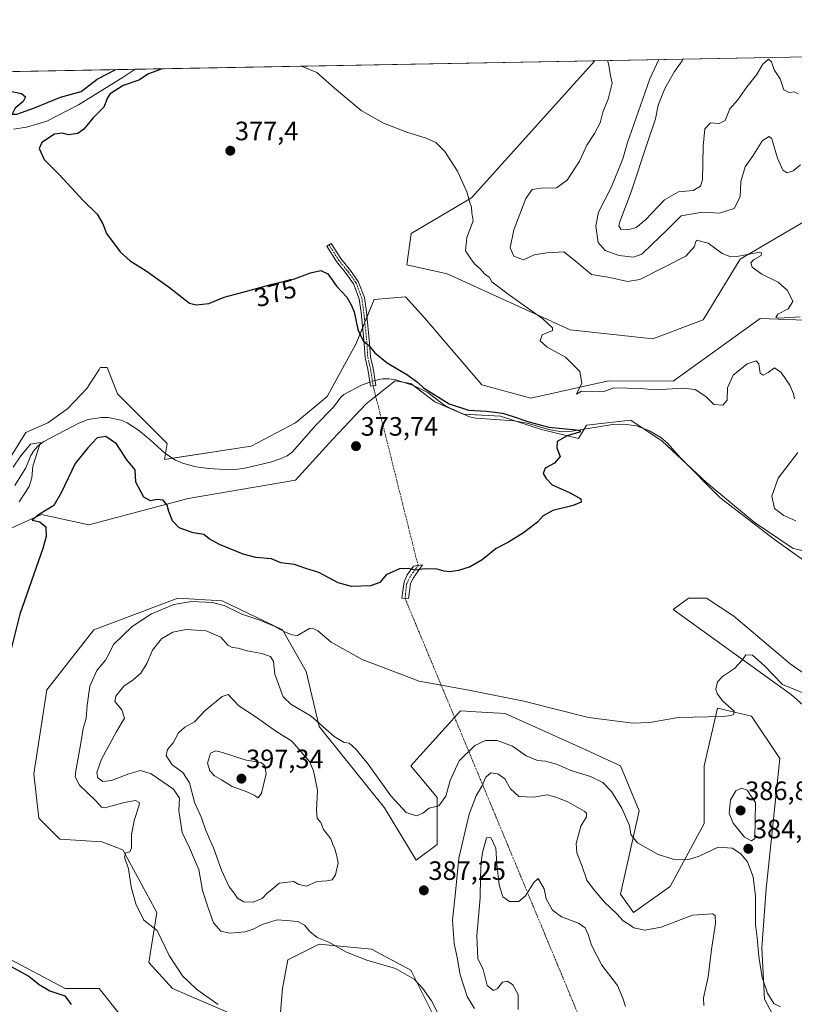
# Model space of a CAD drawing. Units: metres. Extents: x 628853 to 632322, y 4678724 to 4681101.
# Drawn here: x 631241 to 631533, y 4680730 to 4681101 of the extents above; entities that cross this region are included whole.
import ezdxf
from ezdxf.enums import TextEntityAlignment as Align

# ---------------------------------------------------------------- set-up
doc = ezdxf.new("R2010")
doc.units = ezdxf.units.M
doc.header["$MEASUREMENT"] = 0
doc.linetypes.add('TRAZO_Y_PUNTO', pattern=[1, 0.5, -0.25, 0, -0.25])
for name, color, linetype, lineweight in [('Camino', 19, 'Continuous', 0), ('Camino Cxs', 19, 'Continuous', 0), ('Camino eje', 39, 'TRAZO_Y_PUNTO', 13), ('Camino eje virtual', 6, 'TRAZO_Y_PUNTO', 0), ('Carátula', 7, 'Continuous', 5), ('Comarca CxS', 133, 'Continuous', 0), ('Comunidad Autónoma CxS', 142, 'Continuous', 0), ('Corriente natural lineal', 142, 'Continuous', 13), ('Corriente natural lineal oculto', 19, 'TRAZO_Y_PUNTO', 13), ('Cultivos herbáceos CxS', 92, 'Continuous', 0), ('Curva de nivel maestra', 36, 'Continuous', 30), ('Curva de nivel normal', 36, 'Continuous', 0), ('Espacio natural protegido CxS', 2, 'Continuous', 0), ('Matorral', 135, 'Continuous', 0), ('Matorral CxS', 135, 'Continuous', 0), ('Municipio CxS', 142, 'Continuous', 0), ('Provincia CxS', 1, 'Continuous', 0), ('Punto de cota en terreno', 7, 'Continuous', 0), ('Rótulo de curva de nivel directora', 19, 'Continuous', 0), ('Rótulo de punto de cota en terreno', 19, 'Continuous', 0)]:
    doc.layers.add(name, color=color, linetype=linetype, lineweight=lineweight)
doc.styles.add('Arial', font='txt', dxfattribs={"height": 0.2})

# ---------------------------------------------------------------- blocks, each defined once
blk = doc.blocks.new('*U150')
at = {"layer": 'Cultivos herbáceos CxS', "color": 92, "linetype": 'Continuous', "lineweight": 0}
for points in [[(631544.03, 4680987.47, 385.3), (631520.43, 4680988.32, 383.62), (631487.56, 4680964.7, 380.86), (631463.24, 4680964.87, 380.45), (631434.05, 4680958.36, 378.42), (631415.6, 4680963.35, 378.79), (631393.89, 4680988.65, 377.56), (631386.84, 4680996.49, 377.09), (631375, 4680995.5, 375.5), (631368.09, 4680978.72, 374.7), (631357.24, 4680958.98, 374.02), (631345.4, 4680949.11, 373.66), (631328.63, 4680940.23, 373.04), (631296.07, 4680935.29, 371.96), (631297.06, 4680941.21, 372.5), (631278.32, 4680959.97, 372.58), (631274.37, 4680969.84, 372.51), (631271.74, 4680969.85, 372.24), (631271.44, 4680969.14, 372.17), (631266.77, 4680961.96, 371.35), (631259.6, 4680954.42, 370.59), (631252.06, 4680949.04, 370.71), (631243.8, 4680945.45, 370.43), (631238.06, 4680936.12, 370.21)], [(631530.88, 4680715.17, 385.89), (631522, 4680731.95, 385.39), (631521.01, 4680751.27, 384.14), (631522.69, 4680773.51, 383.27), (631527.72, 4680822.62, 381.25), (631517.07, 4680838.56, 380.24), (631504.24, 4680841.52, 379.84), (631499.31, 4680819.8, 381.4), (631499.31, 4680798.08, 383.23), (631486.48, 4680774.4, 386.32), (631472.67, 4680764.52, 388.23), (631467.74, 4680771.43, 388.09), (631474.83, 4680802.9, 383.28), (631467.74, 4680819.8, 381.29), (631454.91, 4680825.72, 381.41), (631424.33, 4680839.54, 380.8), (631413.41, 4680840.19, 380.95), (631407.56, 4680840.53, 380.71), (631388.81, 4680819.8, 383.77), (631398.68, 4680807.96, 384.44), (631398.68, 4680790.19, 386.3), (631390.78, 4680784.27, 386.73), (631378.94, 4680804.01, 385.68), (631354.28, 4680834.61, 385.14), (631349.35, 4680855.34, 381.94), (631340.47, 4680871.13, 379.88), (631317.78, 4680881.99, 379.23), (631301.01, 4680882.98, 378.66), (631269.43, 4680871.13, 377.77), (631251.68, 4680848.43, 376.55), (631246.74, 4680816.84, 376.17), (631248.72, 4680800.06, 376.63), (631256.61, 4680792.16, 377.35), (631272.39, 4680791.18, 379.39), (631280.29, 4680788.22, 379.77), (631293.11, 4680764.53, 380.38), (631290.15, 4680745.77, 378.82), (631299.03, 4680735.9, 378.87), (631319.75, 4680727.02, 379.99)], [(631339.48, 4680724.06, 381.01), (631340.47, 4680735.9, 382.83), (631342.44, 4680746.76, 383.58), (631354.28, 4680752.68, 384.56), (631374.01, 4680750.71, 385.7), (631388.81, 4680742.81, 385.09), (631405.58, 4680709.25, 384.61)], [(631279.3, 4680726.03, 377.42), (631271.41, 4680735.9, 377.5), (631258.58, 4680735.9, 375.86), (631225.04, 4680753.67, 374.58)], [(631231.95, 4680906.67, 371.31), (631249.7, 4680914.56, 374.78), (631267.46, 4680910.61, 376.96), (631304.95, 4680920.49, 372.67), (631345.4, 4680927.4, 373.5), (631359.39, 4680942.94, 373.81), (631371.95, 4680956.22, 374.16), (631382.89, 4680964.9, 374.54), (631388.81, 4680963.92, 374.54), (631397.8, 4680956.94, 374.44), (631408.57, 4680952.27, 374.72), (631422.57, 4680951.55, 375.01), (631438, 4680946.52, 374.82), (631451.95, 4680943.19, 375), (631454.91, 4680948.12, 375.3), (631471.68, 4680950.1, 375.35), (631483.52, 4680942.2, 375.39), (631500.3, 4680926.41, 375.8), (631518.05, 4680911.6, 376.21), (631532.85, 4680901.73, 376.43), (631550.61, 4680897.78, 377.44)], [(631546.77, 4680847.81, 377.16), (631531.69, 4680858.22, 376.83), (631510.51, 4680876.17, 377), (631500.14, 4680882.97, 376.12), (631493.39, 4680882.97, 376.18), (631487.56, 4680878.69, 377.02), (631532.23, 4680846.64, 380), (631570.16, 4680812.91, 381.42)], [(631160.34, 4681079.96, 376.06), (631458.08, 4681085.49, 384.47), (631411.7, 4681033.86, 380), (631388.95, 4681020.36, 377.79), (631387.26, 4681008.56, 378.17), (631402.43, 4681005.19, 378.91), (631448.79, 4680984.1, 380.32), (631479.97, 4680980.73, 381.49), (631498.96, 4680987.84, 382.73), (631512.87, 4681010.66, 384.97), (631546.81, 4681030.69, 386.84), (631564.06, 4681033.47, 388.24), (631617.13, 4681080.72, 395.34), (631618.55, 4681088.47, 396.27), (631649.3, 4681089.04, 398.14), (631651.08, 4681086.99, 397.95), (631643.49, 4681054.94, 393.82), (631644.34, 4681041.45, 392.48), (631651.92, 4681036.39, 392.86), (631659.51, 4681042.29, 394.02), (631672.99, 4681065.06, 396.1), (631707.55, 4681063.37, 399.36)]]:
    blk.add_polyline3d(points, dxfattribs=at)
blk = doc.blocks.new('*U160')
at = {"layer": 'Matorral CxS', "color": 135, "linetype": 'Continuous', "lineweight": 0}
blk.add_polyline3d([(631498.96, 4680987.84, 382.73), (631479.97, 4680980.73, 381.49), (631448.79, 4680984.1, 380.32), (631402.43, 4681005.19, 378.91), (631387.26, 4681008.56, 378.17), (631388.95, 4681020.36, 377.79), (631411.7, 4681033.86, 380), (631458.08, 4681085.49, 384.47), (631618.55, 4681088.47, 396.27), (631617.13, 4681080.72, 395.34), (631564.06, 4681033.47, 388.24), (631546.81, 4681030.69, 386.84), (631512.87, 4681010.66, 384.97), (631498.96, 4680987.84, 382.73)], close=True, dxfattribs=at)
blk = doc.blocks.new('*U168')
at = {"layer": 'Curva de nivel normal', "color": 36, "linetype": 'Continuous', "lineweight": 0}
blk.add_polyline3d([(631239.03, 4680932.29, 370), (631241.9, 4680936.62, 370), (631245.56, 4680941.02, 370), (631249.28, 4680941.69, 370), (631248.45, 4680939.02, 370), (631246.4, 4680932.69, 370), (631246.09, 4680928.35, 370), (631245.03, 4680925.1, 370), (631241.33, 4680919.33, 370)], dxfattribs=at)
blk = doc.blocks.new('*U192')
at = {"layer": 'Curva de nivel normal', "color": 36, "linetype": 'Continuous', "lineweight": 0}
for points in [[(631402.77, 4680719.15, 385), (631396.59, 4680731.31, 385), (631393.35, 4680736, 385), (631390.02, 4680739.44, 385), (631382.98, 4680743.54, 385), (631372.18, 4680746.64, 385), (631364.52, 4680749.67, 385), (631357.85, 4680753.35, 385), (631353.51, 4680755.15, 385), (631350.75, 4680757.38, 385), (631348.78, 4680759.82, 385), (631346.2, 4680761.24, 385), (631341.87, 4680761.6, 385), (631338.4, 4680761.85, 385), (631332.74, 4680760.09, 385), (631329.4, 4680758.24, 385), (631326.38, 4680757.34, 385), (631320.66, 4680756.8, 385), (631317.23, 4680757.56, 385), (631314.52, 4680760.73, 385), (631312.36, 4680766.75, 385), (631310.39, 4680772.84, 385), (631308.91, 4680780.82, 385), (631306.97, 4680785.37, 385), (631305.38, 4680788.96, 385), (631302.62, 4680794.78, 385), (631301.45, 4680803.02, 385), (631301.64, 4680807.68, 385), (631299.36, 4680811.01, 385), (631290.95, 4680816.78, 385), (631286.96, 4680818.12, 385), (631282.58, 4680816.81, 385), (631276.01, 4680814.26, 385), (631272.82, 4680813.88, 385), (631270.94, 4680815.33, 385), (631270.49, 4680817.35, 385), (631272.32, 4680822.4, 385), (631277.82, 4680832.49, 385), (631280.94, 4680837.85, 385), (631279.93, 4680840.9, 385), (631277.36, 4680844.02, 385), (631277.75, 4680846.1, 385), (631280.71, 4680849.8, 385), (631284.18, 4680852.24, 385), (631287.13, 4680854.71, 385), (631289.42, 4680858.37, 385), (631291.56, 4680863.38, 385), (631294.91, 4680867.66, 385), (631299.2, 4680870.14, 385), (631304.14, 4680871.18, 385), (631311.75, 4680870.71, 385), (631317.2, 4680868.26, 385), (631319.9, 4680865.33, 385), (631321.49, 4680864.36, 385), (631323.72, 4680864.15, 385), (631327.12, 4680863.19, 385), (631332.73, 4680862.12, 385), (631335.97, 4680861.02, 385), (631337.12, 4680859.18, 385), (631337.54, 4680854.36, 385), (631340.7, 4680845.77, 385), (631343.62, 4680843.01, 385), (631351.27, 4680838.54, 385), (631359.97, 4680830.84, 385), (631363.65, 4680828.58, 385), (631365.6, 4680828.33, 385), (631368.25, 4680825.98, 385), (631372.76, 4680820.49, 385), (631381.26, 4680808.58, 385), (631387.1, 4680802.3, 385), (631390.96, 4680800.97, 385), (631393.29, 4680801.98, 385), (631395.7, 4680803.84, 385), (631399.4, 4680804.74, 385), (631401.98, 4680808.35, 385), (631403.63, 4680814.35, 385), (631407.01, 4680821.75, 385), (631412.94, 4680827.51, 385), (631416.92, 4680829.32, 385), (631421.36, 4680829.36, 385), (631427.09, 4680827.24, 385), (631432.26, 4680823.59, 385), (631436.53, 4680821.89, 385), (631439.56, 4680821.61, 385), (631443.6, 4680820.49, 385), (631449.47, 4680818, 385), (631456.44, 4680815.77, 385), (631461.06, 4680813.51, 385), (631464.38, 4680810.18, 385), (631468.3, 4680803.9, 385), (631471.14, 4680797.3, 385), (631471.72, 4680793.97, 385), (631474.12, 4680790.82, 385), (631481.92, 4680786.4, 385), (631487.6, 4680784.66, 385), (631492.98, 4680784.46, 385), (631497.37, 4680785.8, 385), (631504.61, 4680789.16, 385), (631509.87, 4680788.76, 385), (631513.14, 4680786.71, 385), (631515.56, 4680783.63, 385), (631517.72, 4680778.06, 385), (631518.65, 4680770.69, 385), (631518.66, 4680760.01, 385), (631519.19, 4680754.99, 385), (631519.81, 4680747.97, 385), (631521.17, 4680740.07, 385), (631523.13, 4680734.23, 385), (631525.53, 4680730.31, 385), (631528.04, 4680729.09, 385)], [(631535.44, 4680989.05, 385), (631527.34, 4680988.43, 385), (631526.22, 4680988.72, 385), (631527.03, 4680989.98, 385), (631530.9, 4680992.06, 385), (631532.69, 4680994.74, 385), (631530.64, 4680998.92, 385), (631527.13, 4681002.07, 385), (631521.02, 4681005.04, 385), (631517.39, 4681007.76, 385), (631516.81, 4681009.33, 385), (631517.88, 4681010.44, 385), (631520.73, 4681012.08, 385), (631520.81, 4681013.15, 385), (631519.54, 4681013.24, 385), (631511.55, 4681011.77, 385), (631509.38, 4681011.64, 385), (631506.1, 4681012.79, 385), (631500.8, 4681016.71, 385), (631496.36, 4681017.86, 385), (631496.04, 4681017, 385), (631495.61, 4681015.46, 385), (631492.42, 4681011.88, 385), (631484.66, 4681007.94, 385), (631475.09, 4681003.07, 385), (631470.37, 4681002.3, 385), (631463.76, 4681003.79, 385), (631456.88, 4681004.94, 385), (631450.67, 4681010.13, 385), (631446.4, 4681013.51, 385), (631439.96, 4681013.11, 385), (631435.29, 4681012.33, 385), (631431.24, 4681010.46, 385), (631427.54, 4681011.85, 385), (631426.19, 4681015.02, 385), (631427.6, 4681021.78, 385), (631432.07, 4681033.53, 385), (631434.53, 4681037, 385), (631437.75, 4681037.48, 385), (631443.64, 4681037.6, 385), (631447.74, 4681040.47, 385), (631452.3, 4681047.59, 385), (631455.12, 4681053.69, 385), (631458.02, 4681058.02, 385), (631460.07, 4681062.02, 385), (631461.14, 4681066.11, 385), (631463.18, 4681071.02, 385), (631464.58, 4681077.07, 385), (631463.86, 4681080.59, 385), (631463.37, 4681083.77, 385), (631462.91, 4681085.58, 385)]]:
    blk.add_polyline3d(points, dxfattribs=at)
blk = doc.blocks.new('*U196')
at = {"layer": 'Curva de nivel maestra', "color": 36, "linetype": 'Continuous', "lineweight": 30}
for points in [[(631294.77, 4681082.46, 375), (631294.5, 4681082.16, 375), (631289.97, 4681080.58, 375), (631286.32, 4681078.18, 375), (631280.41, 4681076.11, 375), (631275.53, 4681073.01, 375), (631274.56, 4681071.52, 375), (631273.14, 4681068.02, 375), (631269.08, 4681063.85, 375), (631265.67, 4681059.68, 375), (631263.41, 4681058.04, 375), (631259.8, 4681057.5, 375), (631257.53, 4681058.2, 375), (631254.61, 4681057.78, 375), (631249.82, 4681054.63, 375), (631248.75, 4681052.43, 375), (631250.66, 4681048.22, 375), (631256.36, 4681042.62, 375), (631265.37, 4681032.76, 375), (631270.6, 4681027.72, 375), (631272.74, 4681024.05, 375), (631274.2, 4681020.32, 375), (631279.29, 4681013.42, 375), (631283.11, 4681010.12, 375), (631289.09, 4681006.37, 375), (631297.87, 4681000, 375), (631305.48, 4680994.18, 375), (631307.99, 4680993.52, 375), (631312.74, 4680994.02, 375), (631318.43, 4680996.42, 375), (631326.08, 4680998.39, 375), (631336.62, 4681001.34, 375), (631344.96, 4681003.26, 375), (631350.96, 4681005.6, 375), (631354.96, 4681006.42, 375), (631357.53, 4681005.24, 375), (631360.92, 4681000.43, 375), (631364.71, 4680996.38, 375), (631366.38, 4680993.48, 375), (631367.46, 4680990.86, 375), (631368.85, 4680984.25, 375), (631370.8, 4680979.93, 375), (631373.12, 4680978.1, 375), (631375.29, 4680975.42, 375), (631379.89, 4680971.62, 375), (631387.23, 4680967.29, 375), (631391.36, 4680964.42, 375), (631393.56, 4680962.28, 375), (631403.21, 4680956.27, 375), (631410.5, 4680953.84, 375), (631417.31, 4680953.47, 375), (631423.36, 4680952.69, 375), (631427.39, 4680951.47, 375), (631433.29, 4680949.41, 375), (631440.8, 4680947.36, 375), (631451.04, 4680946.37, 375), (631452.71, 4680946.12, 375), (631452.35, 4680945.53, 375), (631447.62, 4680944.13, 375), (631443.96, 4680942.06, 375), (631443.74, 4680939.69, 375), (631445.08, 4680936.31, 375), (631442.96, 4680933.84, 375), (631439.37, 4680931.98, 375), (631438.66, 4680930.02, 375), (631439.79, 4680928.02, 375), (631441.99, 4680925.75, 375), (631448.79, 4680922.64, 375), (631452.84, 4680920.42, 375), (631453, 4680919.11, 375), (631449.9, 4680917.87, 375), (631442.26, 4680916.02, 375), (631438.62, 4680914.02, 375), (631436.47, 4680911.61, 375), (631431.29, 4680907.62, 375), (631425.62, 4680904.04, 375), (631420.96, 4680901.77, 375), (631415.62, 4680897.45, 375), (631411.14, 4680894.82, 375), (631406.71, 4680893.37, 375), (631403.48, 4680892.95, 375), (631401.29, 4680893.22, 375), (631398.66, 4680893.97, 375), (631393.97, 4680894.05, 375), (631390.51, 4680893.57, 375), (631387.73, 4680894.2, 375), (631384.57, 4680894.05, 375), (631379.5, 4680891.82, 375), (631377.09, 4680888.85, 375), (631373.62, 4680887.62, 375), (631366.4, 4680887.44, 375), (631361.4, 4680888.8, 375), (631354.14, 4680892.62, 375), (631349.26, 4680894.22, 375), (631344.92, 4680895.64, 375), (631339.84, 4680896.26, 375), (631336.3, 4680897.8, 375), (631330.45, 4680898.34, 375), (631325.63, 4680899.55, 375), (631316.7, 4680903.22, 375), (631312.79, 4680905.4, 375), (631310.84, 4680906.93, 375), (631306.87, 4680907.64, 375), (631301.56, 4680909.5, 375), (631299.07, 4680912.12, 375), (631297.63, 4680915.65, 375), (631296.98, 4680918.07, 375), (631295.49, 4680919.96, 375), (631293.25, 4680920.23, 375), (631290.78, 4680919.71, 375), (631288.18, 4680921.1, 375), (631285.22, 4680926.74, 375), (631285, 4680931.38, 375), (631281.82, 4680935.11, 375), (631278, 4680941.08, 375), (631273.92, 4680943.93, 375), (631270.7, 4680943.34, 375), (631267.11, 4680939.63, 375), (631262.38, 4680933.7, 375), (631257.25, 4680922.94, 375), (631254.34, 4680917.86, 375), (631248.5, 4680914.35, 375), (631246.23, 4680912.36, 375), (631249.03, 4680911.78, 375), (631251.35, 4680909.9, 375), (631251.44, 4680906.17, 375), (631250.19, 4680901.74, 375), (631241.52, 4680877.02, 375), (631235.94, 4680854.35, 375)], [(631237.79, 4680744.51, 375), (631244.9, 4680740.62, 375), (631248.76, 4680737.48, 375), (631252.82, 4680735.11, 375), (631258.46, 4680733.14, 375), (631260.86, 4680729.94, 375)], [(631211.28, 4681080.9, 375), (631212.48, 4681079.23, 375), (631215.8, 4681076.42, 375), (631220.63, 4681074.45, 375), (631223.3, 4681072.41, 375), (631225.97, 4681071.35, 375), (631230.75, 4681071.66, 375), (631233.86, 4681073.64, 375), (631236.78, 4681074.22, 375), (631242.16, 4681073.1, 375), (631243.71, 4681071.91, 375), (631242.74, 4681070.13, 375), (631239.82, 4681067.65, 375), (631238.58, 4681065.28, 375), (631240.35, 4681065.4, 375), (631247.07, 4681067.7, 375), (631256.82, 4681071.73, 375), (631264.63, 4681073.89, 375), (631270.6, 4681078.53, 375), (631277.68, 4681082.14, 375)]]:
    blk.add_polyline3d(points, dxfattribs=at)
blk = doc.blocks.new('5PATER')
at = {"layer": 'Carátula', "linetype": 'Continuous', "lineweight": 5}
h = blk.add_hatch(color=250, dxfattribs=at)
edge = h.paths.add_edge_path()
edge.add_ellipse((0, 0.01), major_axis=(-1.33, -1.34), ratio=0.999422, start_angle=0, end_angle=360)

msp = doc.modelspace()

# ---------------------------------------------------------------- linework, layer by layer
at = {"layer": 'Camino', "color": 19, "linetype": 'Continuous', "lineweight": 0}
for points in [[(631374.59, 4680963, 374.24), (631373.6, 4680962.85, 374.17), (631372.65, 4680969.26, 374.27), (631371.58, 4680973.53, 374.56), (631371.26, 4680978.9, 374.88), (631370.1, 4680990.61, 375.06), (631369.38, 4680995.77, 375.16), (631367.24, 4681001.36, 375.35), (631364.48, 4681005.25, 375.43), (631360.76, 4681009.83, 375.58), (631357.13, 4681015.59, 376.1), (631358.82, 4681016.66, 376.16), (631362.38, 4681011, 375.7), (631366.07, 4681006.47, 375.54), (631369.02, 4681002.31, 375.44), (631371.33, 4680996.27, 375.28), (631372.09, 4680990.84, 375.18), (631373.26, 4680979.06, 375.03), (631373.57, 4680973.84, 374.7), (631374.62, 4680969.65, 374.28), (631375.58, 4680963.14, 374.3), (631374.59, 4680963, 374.24)], [(631388.72, 4680888.45, 375.66), (631387.89, 4680882.88, 376.73), (631385.37, 4680882.94, 376.66), (631386.3, 4680889.17, 375.52), (631387.47, 4680891.75, 375.26), (631389.83, 4680895.1, 374.82), (631393.19, 4680895.5, 374.75), (631389.65, 4680890.5, 375.39), (631388.72, 4680888.45, 375.66)]]:
    msp.add_polyline3d(points, dxfattribs=at)
at = {"layer": 'Camino Cxs', "color": 19, "linetype": 'Continuous', "lineweight": 0}
for points in [[(631374.59, 4680963, 374.24), (631373.6, 4680962.85, 374.17), (631372.65, 4680969.26, 374.27), (631371.58, 4680973.53, 374.56), (631371.26, 4680978.9, 374.88), (631370.1, 4680990.61, 375.06), (631369.38, 4680995.77, 375.16), (631367.24, 4681001.36, 375.35), (631364.48, 4681005.25, 375.43), (631360.76, 4681009.83, 375.58), (631357.13, 4681015.59, 376.1), (631358.82, 4681016.66, 376.16), (631362.38, 4681011, 375.7), (631366.07, 4681006.47, 375.54), (631369.02, 4681002.31, 375.44), (631371.33, 4680996.27, 375.28), (631372.09, 4680990.84, 375.18), (631373.26, 4680979.06, 375.03), (631373.57, 4680973.84, 374.7), (631374.62, 4680969.65, 374.28), (631375.58, 4680963.14, 374.3), (631374.59, 4680963, 374.24)], [(631388.72, 4680888.45, 375.66), (631387.89, 4680882.88, 376.73), (631385.37, 4680882.94, 376.66), (631386.3, 4680889.17, 375.52), (631387.47, 4680891.75, 375.26), (631389.83, 4680895.1, 374.82), (631393.19, 4680895.5, 374.75), (631389.65, 4680890.5, 375.39), (631388.72, 4680888.45, 375.66)]]:
    msp.add_polyline3d(points, close=True, dxfattribs=at)
at = {"layer": 'Camino eje', "color": 39, "linetype": 'TRAZO_Y_PUNTO', "lineweight": 13}
for points in [[(631357.97, 4681016.13, 376.12), (631361.57, 4681010.41, 375.65), (631365.27, 4681005.86, 375.49), (631368.13, 4681001.84, 375.4), (631370.35, 4680996.02, 375.22), (631371.09, 4680990.73, 375.12), (631372.26, 4680978.98, 374.95), (631372.58, 4680973.69, 374.63), (631373.63, 4680969.45, 374.27), (631374.59, 4680963, 374.24)], [(631391.51, 4680895.3, 374.74), (631389.74, 4680892.8, 375.05), (631388.56, 4680891.13, 375.31), (631387.18, 4680888.35, 375.64), (631386.63, 4680882.91, 376.64)]]:
    msp.add_polyline3d(points, dxfattribs=at)
at = {"layer": 'Camino eje virtual', "color": 6, "linetype": 'TRAZO_Y_PUNTO', "lineweight": 0}
for points in [[(631374.59, 4680963, 374.24), (631391.51, 4680895.3, 374.74)], [(631386.63, 4680882.91, 376.64), (631465.44, 4680693.49, 394.48)]]:
    msp.add_polyline3d(points, dxfattribs=at)
at = {"layer": 'Comarca CxS', "color": 133, "linetype": 'Continuous', "lineweight": 0}
msp.add_polyline3d([(628852.93, 4681037.09, 346.19), (632289.21, 4681100.93, 462.18), (632306.56, 4680178.92, 468.35), (632298.84, 4680173.48, 468.57), (632296.97, 4680164.69, 470.12), (632299.11, 4680144.02, 470.6), (632298.79, 4680125.97, 467.08), (632293.69, 4680111.11, 465.32), (632288.75, 4680096.73, 459.58), (632285.75, 4680088.01, 460.6), (632268.23, 4680052.13, 460.14), (632147.48, 4679822.48, 433.84), (632127.47, 4679798.8, 432.42), (632122.74, 4679793.2, 431.96), (632099.49, 4679764.97, 431.45), (632082.47, 4679729.73, 430.61), (632069.87, 4679695.21, 449.99)], dxfattribs=at)
at = {"layer": 'Comunidad Autónoma CxS', "color": 142, "linetype": 'Continuous', "lineweight": 0}
msp.add_polyline3d([(628852.93, 4681037.09, 346.19), (632289.21, 4681100.93, 462.18), (632306.56, 4680178.92, 468.35)], dxfattribs=at)
at = {"layer": 'Corriente natural lineal', "color": 142, "linetype": 'Continuous', "lineweight": 13}
for points in [[(631284.96, 4681082.27, 374.53), (631284.96, 4681082.27, 374.53), (631280.44, 4681079.29, 374.39), (631263.68, 4681068.83, 374.07), (631251.69, 4681062.74, 373.46), (631244.07, 4681060.42, 373.43), (631239.12, 4681059.65, 373.32)], [(631541.07, 4680894.23, 376.21), (631525.81, 4680905.13, 376.24), (631505.15, 4680920.87, 375.87), (631490.32, 4680935.82, 375.73), (631485.39, 4680941.46, 375.49), (631482.99, 4680943.54, 375.31), (631478.73, 4680946.02, 375.5), (631473.82, 4680947.88, 375.19), (631468.84, 4680948.49, 374.97), (631464.75, 4680948.38, 374.99), (631449.53, 4680945.92, 375.25), (631445.64, 4680945.66, 375.15), (631440.72, 4680946.51, 375), (631432.55, 4680948.91, 374.6), (631427.63, 4680949.86, 374.8), (631413.32, 4680950.84, 374.83), (631410.87, 4680951.31, 374.83), (631403.35, 4680954.66, 374.63), (631401.2, 4680955.88, 374.67), (631395.24, 4680960.47, 374.64), (631389.84, 4680963.15, 374.59), (631383.13, 4680965.25, 374.53), (631380.64, 4680965.66, 374.48), (631378.13, 4680965.63, 374.34), (631375.3, 4680965.02, 374.23)], [(631373.37, 4680964.38, 374.15), (631370.18, 4680963.21, 374.02), (631363.56, 4680959.7, 374.14), (631362.39, 4680958.71, 374.19), (631359.7, 4680954.94, 373.72), (631352.89, 4680948, 373.77), (631344.18, 4680938.19, 373.19), (631342.2, 4680936.63, 372.8), (631339.91, 4680935.56, 372.49), (631335.89, 4680934.28, 372.29), (631326.3, 4680931.98, 372.21), (631323.7, 4680931.61, 372.25), (631318.69, 4680931.53, 371.99), (631312.7, 4680931.82, 371.61), (631307.76, 4680932.53, 371.45), (631302.85, 4680933.83, 371.84), (631300.12, 4680934.97, 372.14), (631296.19, 4680937.6, 372.34), (631290.66, 4680942.66, 371.04), (631286.19, 4680946.29, 370.96), (631281.95, 4680949.08, 370.88), (631279.64, 4680950.04, 370.93), (631274.78, 4680951.03, 370.69), (631272.25, 4680951.07, 370.63), (631267.32, 4680950.26, 370.43), (631263.71, 4680948.96, 370.24), (631250.62, 4680941.96, 370.13), (631248.57, 4680940.51, 370.08), (631247.02, 4680938.94, 369.94), (631245.73, 4680936.77, 369.93), (631243.8, 4680932.16, 369.81), (631239.65, 4680925.4, 369.68)]]:
    msp.add_polyline3d(points, dxfattribs=at)
at = {"layer": 'Corriente natural lineal oculto', "color": 19, "linetype": 'TRAZO_Y_PUNTO', "lineweight": 13}
msp.add_polyline3d([(631375.3, 4680965.02, 374.23), (631374.87, 4680964.93, 374.22), (631373.37, 4680964.38, 374.15)], dxfattribs=at)
at = {"layer": 'Cultivos herbáceos CxS', "color": 92, "linetype": 'Continuous', "lineweight": 0}
for points in [[(631458.08, 4681085.49, 384.47), (631411.7, 4681033.86, 380), (631388.94, 4681020.37, 377.79), (631387.26, 4681008.56, 378.17), (631402.43, 4681005.19, 378.91), (631448.79, 4680984.1, 380.32), (631479.97, 4680980.73, 381.49), (631498.96, 4680987.85, 382.73), (631512.87, 4681010.66, 384.97), (631546.81, 4681030.69, 386.84), (631564.05, 4681033.47, 388.24), (631617.13, 4681080.72, 395.34), (631618.55, 4681088.47, 396.27)], [(631160.34, 4681079.96, 376.06), (631284.96, 4681082.27, 374.53), (631458.08, 4681085.49, 384.47)], [(631544.03, 4680987.47, 385.3), (631520.43, 4680988.32, 383.62), (631487.56, 4680964.71, 380.86), (631463.24, 4680964.87, 380.45), (631434.05, 4680958.36, 378.42), (631415.6, 4680963.35, 378.79), (631393.89, 4680988.66, 377.56), (631386.84, 4680996.49, 377.09), (631375, 4680995.5, 375.5), (631372.28, 4680988.9, 375.16), (631371.47, 4680986.93, 375.1), (631370.66, 4680984.96, 375.01), (631368.09, 4680978.72, 374.7), (631357.24, 4680958.98, 374.02), (631345.4, 4680949.11, 373.66), (631328.63, 4680940.23, 373.04), (631298.98, 4680935.73, 372.22), (631296.07, 4680935.29, 371.96), (631296.43, 4680937.44, 372.36), (631297.06, 4680941.21, 372.5), (631278.31, 4680959.97, 372.58), (631274.37, 4680969.84, 372.51), (631271.74, 4680969.85, 372.24), (631271.44, 4680969.14, 372.17), (631266.77, 4680961.96, 371.35), (631259.59, 4680954.42, 370.59), (631252.06, 4680949.04, 370.71), (631243.8, 4680945.45, 370.43), (631238.06, 4680936.12, 370.21)], [(631231.94, 4680906.67, 371.31), (631249.7, 4680914.56, 374.78), (631267.46, 4680910.62, 376.96), (631304.95, 4680920.49, 372.67), (631345.4, 4680927.4, 373.5), (631359.39, 4680942.94, 373.81), (631371.95, 4680956.22, 374.16), (631375.56, 4680959.09, 374.28), (631382.89, 4680964.9, 374.54), (631385.77, 4680964.42, 374.37), (631388.81, 4680963.92, 374.54), (631389.77, 4680963.17, 374.58), (631397.8, 4680956.94, 374.44), (631408.57, 4680952.27, 374.72), (631408.74, 4680952.26, 374.73), (631422.57, 4680951.55, 375.01), (631427.94, 4680949.8, 374.79), (631438, 4680946.53, 374.82), (631451.95, 4680943.19, 375), (631454.03, 4680946.65, 375.27), (631454.91, 4680948.12, 375.3), (631471.68, 4680950.1, 375.35), (631476.57, 4680946.84, 375.37), (631483.52, 4680942.2, 375.39), (631490.63, 4680935.51, 375.73), (631500.29, 4680926.41, 375.8), (631518.05, 4680911.6, 376.21), (631532.85, 4680901.73, 376.43), (631550.61, 4680897.78, 377.45)], [(631530.88, 4680715.17, 385.89), (631522, 4680731.95, 385.39), (631521.01, 4680751.27, 384.14), (631522.69, 4680773.51, 383.27), (631527.72, 4680822.62, 381.25), (631517.07, 4680838.56, 380.24), (631504.24, 4680841.52, 379.84), (631499.31, 4680819.8, 381.4), (631499.31, 4680798.09, 383.23), (631486.48, 4680774.4, 386.32), (631472.67, 4680764.52, 388.23), (631467.74, 4680771.43, 388.09), (631474.83, 4680802.9, 383.28), (631467.74, 4680819.8, 381.29), (631454.91, 4680825.72, 381.41), (631424.33, 4680839.54, 380.8), (631413.41, 4680840.19, 380.96), (631407.55, 4680840.53, 380.71), (631405.3, 4680838.04, 380.99), (631388.81, 4680819.8, 383.77), (631398.68, 4680807.96, 384.44), (631398.67, 4680790.19, 386.3), (631390.78, 4680784.27, 386.73), (631378.94, 4680804.01, 385.68), (631354.28, 4680834.61, 385.14), (631349.35, 4680855.34, 381.94), (631340.47, 4680871.13, 379.88), (631317.78, 4680881.99, 379.23), (631301.01, 4680882.98, 378.66), (631269.43, 4680871.13, 377.77), (631251.68, 4680848.43, 376.55), (631246.74, 4680816.84, 376.17), (631248.72, 4680800.06, 376.63), (631256.61, 4680792.16, 377.35), (631272.39, 4680791.18, 379.39), (631280.29, 4680788.22, 379.77), (631293.11, 4680764.53, 380.38), (631290.15, 4680745.77, 378.82), (631299.03, 4680735.9, 378.87), (631319.75, 4680727.02, 379.99)], [(631546.77, 4680847.81, 377.16), (631531.69, 4680858.22, 376.83), (631510.51, 4680876.17, 377), (631500.14, 4680882.97, 376.12), (631493.39, 4680882.97, 376.18), (631487.56, 4680878.69, 377.02), (631532.23, 4680846.64, 380), (631570.16, 4680812.91, 381.42)], [(631444.06, 4680618.44, 382.99), (631435.18, 4680633.24, 383.03), (631430.24, 4680655.95, 384.06), (631425.31, 4680662.85, 384.09), (631415.45, 4680668.78, 383.14), (631399.66, 4680659.89, 381.07), (631389.79, 4680656.93, 380.21), (631377.96, 4680659.89, 379.88), (631375, 4680667.79, 379.78), (631357.24, 4680681.61, 377.55), (631341.45, 4680697.4, 378.54), (631325.67, 4680697.4, 378.66), (631308.9, 4680693.46, 378.14), (631285.22, 4680702.34, 377.03), (631278.31, 4680717.15, 377.05), (631279.3, 4680726.03, 377.42), (631271.41, 4680735.9, 377.5), (631258.58, 4680735.9, 375.86), (631225.04, 4680753.67, 374.58)], [(631339.48, 4680724.06, 381.01), (631340.47, 4680735.9, 382.83), (631342.44, 4680746.76, 383.58), (631354.28, 4680752.68, 384.56), (631374.01, 4680750.71, 385.7), (631388.81, 4680742.81, 385.09), (631405.58, 4680709.25, 384.61)]]:
    msp.add_polyline3d(points, dxfattribs=at)
at = {"layer": 'Curva de nivel normal', "color": 36, "linetype": 'Continuous', "lineweight": 0}
for points in [[(631482.26, 4681085.94, 390), (631478.87, 4681078.62, 390), (631473.58, 4681063.57, 390), (631470.44, 4681054.69, 390), (631468.64, 4681048.54, 390), (631464.3, 4681037.68, 390), (631459.54, 4681028.46, 390), (631458.42, 4681023.24, 390), (631459.41, 4681017, 390), (631461.96, 4681014.03, 390), (631467.16, 4681012.08, 390), (631472.62, 4681011.42, 390), (631475.75, 4681012.59, 390), (631479.66, 4681016.38, 390), (631485.03, 4681021.52, 390), (631490.57, 4681027.02, 390), (631498.62, 4681028.47, 390), (631505.01, 4681028.09, 390), (631510.53, 4681029.82, 390), (631512.78, 4681034.16, 390), (631513.11, 4681040, 390), (631514.71, 4681045.44, 390), (631517.5, 4681049.45, 390), (631521.26, 4681055.43, 390), (631523.73, 4681056.89, 390), (631524.77, 4681056.03, 390), (631526.95, 4681048.71, 390), (631528.91, 4681044.3, 390), (631530.5, 4681043.23, 390), (631532.82, 4681043.93, 390), (631535.55, 4681046.19, 390)], [(631534.66, 4681073.05, 395), (631533.19, 4681073.79, 395), (631531.25, 4681073.46, 395), (631529.28, 4681074.55, 395), (631527.88, 4681078.61, 395), (631525.69, 4681082.09, 395), (631524.67, 4681085.06, 395), (631523.51, 4681086, 395), (631521.37, 4681084.12, 395), (631518.96, 4681080.14, 395), (631515.42, 4681075.8, 395), (631512.01, 4681070.72, 395), (631508.9, 4681067.35, 395), (631507.16, 4681062.92, 395), (631504.96, 4681061.76, 395), (631501.62, 4681062.11, 395), (631499.51, 4681059.85, 395), (631498.87, 4681053.28, 395), (631498.66, 4681040.61, 395), (631497.89, 4681038.2, 395), (631495.12, 4681036.55, 395), (631489.66, 4681036.05, 395), (631484.4, 4681033.06, 395), (631477.15, 4681025.51, 395), (631473.72, 4681022.64, 395), (631471.04, 4681021.9, 395), (631467.83, 4681022.01, 395), (631467.08, 4681023.23, 395), (631467.46, 4681024.81, 395), (631471.73, 4681036.12, 395), (631477.88, 4681054.61, 395), (631480.94, 4681063.64, 395), (631481.99, 4681068.71, 395), (631484.44, 4681075, 395), (631488.08, 4681081.35, 395), (631490.98, 4681085.41, 395), (631491.24, 4681086.11, 395)], [(631533.33, 4680958.1, 380), (631532.88, 4680959.94, 380), (631531.54, 4680963.28, 380), (631528.23, 4680967.96, 380), (631525.72, 4680969.73, 380), (631523.37, 4680968.03, 380), (631521.45, 4680966.96, 380), (631520.35, 4680967.78, 380), (631519.82, 4680971.29, 380), (631518.85, 4680972.46, 380), (631515.48, 4680971.28, 380), (631510.16, 4680967, 380), (631508.06, 4680962.26, 380), (631507.88, 4680957.61, 380), (631506.25, 4680955.65, 380), (631502.96, 4680956.02, 380), (631499.86, 4680958.92, 380), (631495.86, 4680961.67, 380), (631491.31, 4680962.16, 380), (631480.96, 4680961.46, 380), (631475.29, 4680961.97, 380), (631465.29, 4680962.27, 380), (631461.53, 4680960.84, 380), (631453.09, 4680960.96, 380), (631451.18, 4680959.91, 380), (631453.18, 4680964.02, 380), (631452.4, 4680968.38, 380), (631447.02, 4680973.75, 380), (631440.15, 4680977.54, 380), (631437.51, 4680979.95, 380), (631438.3, 4680982.19, 380), (631442.18, 4680983.85, 380), (631442.19, 4680984.89, 380), (631438.54, 4680988.26, 380), (631425.41, 4680997.47, 380), (631419.34, 4681002.16, 380), (631418.38, 4681003.84, 380), (631416.56, 4681005.22, 380), (631414.97, 4681007.01, 380), (631412.73, 4681008.95, 380), (631411.41, 4681010.81, 380), (631409.42, 4681013.89, 380), (631409.88, 4681018.91, 380), (631412.29, 4681025.1, 380), (631411.72, 4681028.11, 380), (631411.61, 4681030.34, 380), (631411.01, 4681032.08, 380), (631409.88, 4681036.05, 380), (631406.4, 4681043.91, 380), (631401.66, 4681051.29, 380), (631398.23, 4681054.66, 380), (631394.62, 4681056.35, 380), (631387.33, 4681058.59, 380), (631378.49, 4681062.01, 380), (631370.13, 4681066.73, 380), (631360.04, 4681075.1, 380), (631353.36, 4681081.09, 380), (631347.9, 4681083.3, 380), (631347.1, 4681083.43, 380)], [(631533.85, 4680912.17, 380), (631529.26, 4680914.17, 380), (631525.79, 4680916.75, 380), (631524.82, 4680921.44, 380), (631527.14, 4680928.19, 380), (631534.55, 4680937.9, 380)], [(631316.19, 4680729.91, 380), (631308.22, 4680735.62, 380), (631302.84, 4680740.74, 380), (631297.8, 4680748.37, 380), (631293.29, 4680757.82, 380), (631288.22, 4680761.68, 380), (631285.18, 4680767.83, 380), (631283.43, 4680774.22, 380), (631282.46, 4680781, 380), (631280.92, 4680785.47, 380), (631281.48, 4680787.04, 380), (631283.02, 4680787.4, 380), (631283.55, 4680788.92, 380), (631283.57, 4680793.9, 380), (631284.55, 4680799.27, 380), (631286.5, 4680805.04, 380), (631286.42, 4680806.06, 380), (631285.07, 4680806.72, 380), (631280.79, 4680806, 380), (631273.6, 4680803.98, 380), (631272.24, 4680804.26, 380), (631270.02, 4680806.72, 380), (631263.99, 4680812.6, 380), (631262.42, 4680815.68, 380), (631262.57, 4680817.92, 380), (631264.52, 4680828.35, 380), (631265.36, 4680833.94, 380), (631266.51, 4680837.71, 380), (631266.84, 4680842.66, 380), (631267.91, 4680849.9, 380), (631270.53, 4680855.74, 380), (631273.82, 4680859.69, 380), (631275.16, 4680862.11, 380), (631276.82, 4680865.57, 380), (631283.88, 4680872.36, 380), (631291.08, 4680877.14, 380), (631299.51, 4680880.57, 380), (631306.16, 4680881.79, 380), (631314.06, 4680881.39, 380), (631318.69, 4680880.07, 380), (631325.19, 4680876.91, 380), (631331.88, 4680874.69, 380), (631337.35, 4680872.41, 380), (631341.19, 4680870.26, 380), (631344.11, 4680869.18, 380), (631346.16, 4680868.96, 380), (631350.62, 4680871.51, 380), (631351.78, 4680871.76, 380), (631353.72, 4680870.7, 380), (631358.8, 4680866.4, 380), (631370.49, 4680859.88, 380), (631391.97, 4680851.7, 380), (631410.64, 4680848.36, 380), (631431.32, 4680844.2, 380), (631455.7, 4680838.04, 380), (631472.38, 4680835.89, 380), (631478.65, 4680836.22, 380), (631489.67, 4680838, 380), (631506.3, 4680838.44, 380), (631509.39, 4680838.83, 380), (631510.45, 4680839.24, 380), (631510.63, 4680840.43, 380), (631506.3, 4680844.17, 380), (631504.34, 4680846.81, 380), (631503.65, 4680848.53, 380), (631504.36, 4680851.53, 380), (631506.14, 4680853.47, 380), (631510.76, 4680856.48, 380), (631513.72, 4680859.76, 380), (631514.92, 4680861.69, 380), (631517.5, 4680861.48, 380), (631521.82, 4680857.64, 380), (631528.76, 4680850.5, 380), (631537.04, 4680847.04, 380)], [(631329.35, 4680768.51, 390), (631332.79, 4680769.9, 390), (631334.64, 4680771.92, 390), (631337.13, 4680773.78, 390), (631339.21, 4680775.62, 390), (631344.7, 4680776.28, 390), (631346.61, 4680775.08, 390), (631349.45, 4680774.46, 390), (631353.34, 4680776.25, 390), (631357.14, 4680776.47, 390), (631359.18, 4680776.9, 390), (631360.41, 4680778.81, 390), (631361.41, 4680783.27, 390), (631360.87, 4680785.85, 390), (631360.16, 4680788.55, 390), (631359.44, 4680790.17, 390), (631358.62, 4680792.35, 390), (631355.96, 4680795.81, 390), (631354.96, 4680798.53, 390), (631353.57, 4680800.15, 390), (631353.25, 4680803.02, 390), (631353.66, 4680810.71, 390), (631352.15, 4680817.95, 390), (631350.6, 4680821.49, 390), (631343.95, 4680829.15, 390), (631337.94, 4680832.89, 390), (631330.22, 4680838.43, 390), (631324, 4680842.48, 390), (631320, 4680846.73, 390), (631317.79, 4680845.97, 390), (631311.29, 4680840.7, 390), (631307.29, 4680836.46, 390), (631303.62, 4680834.35, 390), (631301.3, 4680832.21, 390), (631299.25, 4680828.47, 390), (631297.11, 4680826.02, 390), (631296.69, 4680823.69, 390), (631298.87, 4680820.25, 390), (631302.88, 4680817.35, 390), (631305.47, 4680813.44, 390), (631307.27, 4680806.13, 390), (631310, 4680800.25, 390), (631311.58, 4680795.44, 390), (631314.5, 4680788.9, 390), (631317.47, 4680780.53, 390), (631320.4, 4680774.28, 390), (631322.29, 4680771.89, 390), (631323.55, 4680770, 390), (631325.88, 4680768.62, 390), (631329.35, 4680768.51, 390)], [(631331.24, 4680807.74, 395), (631332.53, 4680809.58, 395), (631334.36, 4680816.85, 395), (631333.82, 4680819.99, 395), (631332.35, 4680821.08, 395), (631326.78, 4680821.98, 395), (631317.81, 4680824.85, 395), (631315.37, 4680825.46, 395), (631313.37, 4680824.61, 395), (631312.21, 4680820.81, 395), (631313.06, 4680817.89, 395), (631314.82, 4680816.12, 395), (631317.49, 4680814.61, 395), (631321.5, 4680812.05, 395), (631326.74, 4680810.14, 395), (631329.82, 4680808.78, 395), (631331.24, 4680807.74, 395)], [(631499.14, 4680729.56, 390), (631499.04, 4680732.48, 390), (631500.74, 4680740.3, 390), (631502.01, 4680750.67, 390), (631503.54, 4680760.49, 390), (631503.37, 4680763.43, 390), (631502.42, 4680764.04, 390), (631494.84, 4680763.55, 390), (631483.03, 4680759.04, 390), (631476.88, 4680757.93, 390), (631472.79, 4680758.86, 390), (631471.04, 4680760.1, 390), (631468.75, 4680761.48, 390), (631466.38, 4680764.11, 390), (631461.75, 4680768.47, 390), (631457.62, 4680773.36, 390), (631455.1, 4680776.75, 390), (631453.18, 4680782.23, 390), (631451.27, 4680787.07, 390), (631451.12, 4680790.61, 390), (631452.86, 4680797.08, 390), (631454.91, 4680800.66, 390), (631455, 4680801.95, 390), (631454.1, 4680802.79, 390), (631447.97, 4680806.3, 390), (631443.44, 4680807.98, 390), (631440.14, 4680808.87, 390), (631434.98, 4680808.05, 390), (631429.44, 4680808.3, 390), (631426.34, 4680811.14, 390), (631424.15, 4680814.88, 390), (631421.6, 4680816.83, 390), (631418.89, 4680817.15, 390), (631417.1, 4680815.55, 390), (631415.54, 4680812.13, 390), (631413.36, 4680808.5, 390), (631410.74, 4680801.64, 390), (631406.83, 4680785.06, 390), (631405.47, 4680771.02, 390), (631404.43, 4680761.65, 390), (631405.12, 4680752.88, 390), (631406.28, 4680747.59, 390), (631407.38, 4680741.11, 390), (631410.05, 4680732.96, 390), (631412.74, 4680728.39, 390)], [(631517.1, 4680791.58, 385), (631518.4, 4680792.42, 385), (631518.6, 4680806.02, 385), (631515.46, 4680810.7, 385), (631513.29, 4680811.4, 385), (631511.22, 4680810.44, 385), (631509.21, 4680807.08, 385), (631508.74, 4680801.98, 385), (631510.14, 4680798.24, 385), (631514.5, 4680792.97, 385), (631517.1, 4680791.58, 385)], [(631469.6, 4680729.12, 395), (631468.67, 4680732.34, 395), (631466.61, 4680737.08, 395), (631460.72, 4680744.79, 395), (631456.82, 4680752.22, 395), (631455.59, 4680756.32, 395), (631454.4, 4680758.83, 395), (631451.99, 4680760.54, 395), (631445.54, 4680762.98, 395), (631442.12, 4680765.51, 395), (631439.82, 4680769.69, 395), (631439.01, 4680773.45, 395), (631436.77, 4680777.41, 395), (631435.08, 4680775.87, 395), (631432.01, 4680770.89, 395), (631429.43, 4680768.75, 395), (631425.97, 4680768.7, 395), (631423.47, 4680770.42, 395), (631422.05, 4680774.98, 395), (631421.24, 4680782.85, 395), (631420.75, 4680788.85, 395), (631418.97, 4680792.87, 395), (631417.29, 4680792.74, 395), (631415.85, 4680787.14, 395), (631415.3, 4680783.48, 395), (631415.02, 4680778.04, 395), (631414.95, 4680770.09, 395), (631413.66, 4680755.78, 395), (631414.07, 4680747.31, 395), (631416.02, 4680743.06, 395), (631417.5, 4680737.06, 395), (631419.91, 4680735.2, 395), (631421.45, 4680735.91, 395), (631423.29, 4680738.28, 395), (631425.26, 4680738.76, 395), (631427.22, 4680737.38, 395), (631429.26, 4680733.74, 395), (631429.28, 4680728.05, 395)]]:
    msp.add_polyline3d(points, dxfattribs=at)
at = {"layer": 'Espacio natural protegido CxS', "color": 2, "linetype": 'Continuous', "lineweight": 0}
msp.add_polyline3d([(628852.93, 4681037.09, 346.19), (632289.21, 4681100.93, 462.18), (632306.56, 4680178.92, 468.35)], dxfattribs=at)
msp.add_polyline3d([(628852.93, 4681037.09, 346.19), (632289.21, 4681100.93, 462.18), (632306.56, 4680178.92, 468.35)], dxfattribs=at)
msp.add_polyline3d([(628852.93, 4681037.09, 346.19), (632289.21, 4681100.93, 462.18), (632306.56, 4680178.92, 468.35)], dxfattribs=at)
at = {"layer": 'Matorral', "color": 135, "linetype": 'Continuous', "lineweight": 0}
for points in [[(631458.08, 4681085.49, 384.47), (631411.7, 4681033.86, 380), (631388.94, 4681020.37, 377.79), (631387.26, 4681008.56, 378.17), (631402.43, 4681005.19, 378.91), (631448.79, 4680984.1, 380.32), (631479.97, 4680980.73, 381.49), (631498.96, 4680987.85, 382.73), (631512.87, 4681010.66, 384.97), (631546.81, 4681030.69, 386.84), (631564.05, 4681033.47, 388.24), (631617.13, 4681080.72, 395.34), (631618.55, 4681088.47, 396.27)], [(631458.08, 4681085.49, 384.47), (631618.55, 4681088.47, 396.27)], [(631544.03, 4680987.47, 385.3), (631520.43, 4680988.32, 383.62), (631487.56, 4680964.71, 380.86), (631463.24, 4680964.87, 380.45), (631434.05, 4680958.36, 378.42), (631415.6, 4680963.35, 378.79), (631393.89, 4680988.66, 377.56), (631386.84, 4680996.49, 377.09), (631375, 4680995.5, 375.5), (631372.28, 4680988.9, 375.16), (631371.47, 4680986.93, 375.1), (631370.66, 4680984.96, 375.01), (631368.09, 4680978.72, 374.7), (631357.24, 4680958.98, 374.02), (631345.4, 4680949.11, 373.66), (631328.63, 4680940.23, 373.04), (631298.98, 4680935.73, 372.22), (631296.07, 4680935.29, 371.96), (631296.43, 4680937.44, 372.36), (631297.06, 4680941.21, 372.5), (631278.31, 4680959.97, 372.58), (631274.37, 4680969.84, 372.51), (631271.74, 4680969.85, 372.24), (631271.44, 4680969.14, 372.17), (631266.77, 4680961.96, 371.35), (631259.59, 4680954.42, 370.59), (631252.06, 4680949.04, 370.71), (631243.8, 4680945.45, 370.43), (631238.06, 4680936.12, 370.21)], [(631231.94, 4680906.67, 371.31), (631249.7, 4680914.56, 374.78), (631267.46, 4680910.62, 376.96), (631304.95, 4680920.49, 372.67), (631345.4, 4680927.4, 373.5), (631359.39, 4680942.94, 373.81), (631371.95, 4680956.22, 374.16), (631375.56, 4680959.09, 374.28), (631382.89, 4680964.9, 374.54), (631385.77, 4680964.42, 374.37), (631388.81, 4680963.92, 374.54), (631389.77, 4680963.17, 374.58), (631397.8, 4680956.94, 374.44), (631408.57, 4680952.27, 374.72), (631408.74, 4680952.26, 374.73), (631422.57, 4680951.55, 375.01), (631427.94, 4680949.8, 374.79), (631438, 4680946.53, 374.82), (631451.95, 4680943.19, 375), (631454.03, 4680946.65, 375.27), (631454.91, 4680948.12, 375.3), (631471.68, 4680950.1, 375.35), (631476.57, 4680946.84, 375.37), (631483.52, 4680942.2, 375.39), (631490.63, 4680935.51, 375.73), (631500.29, 4680926.41, 375.8), (631518.05, 4680911.6, 376.21), (631532.85, 4680901.73, 376.43), (631550.61, 4680897.78, 377.45)], [(631530.88, 4680715.17, 385.89), (631522, 4680731.95, 385.39), (631521.01, 4680751.27, 384.14), (631522.69, 4680773.51, 383.27), (631527.72, 4680822.62, 381.25), (631517.07, 4680838.56, 380.24), (631504.24, 4680841.52, 379.84), (631499.31, 4680819.8, 381.4), (631499.31, 4680798.09, 383.23), (631486.48, 4680774.4, 386.32), (631472.67, 4680764.52, 388.23), (631467.74, 4680771.43, 388.09), (631474.83, 4680802.9, 383.28), (631467.74, 4680819.8, 381.29), (631454.91, 4680825.72, 381.41), (631424.33, 4680839.54, 380.8), (631413.41, 4680840.19, 380.96), (631407.55, 4680840.53, 380.71), (631405.3, 4680838.04, 380.99), (631388.81, 4680819.8, 383.77), (631398.68, 4680807.96, 384.44), (631398.67, 4680790.19, 386.3), (631390.78, 4680784.27, 386.73), (631378.94, 4680804.01, 385.68), (631354.28, 4680834.61, 385.14), (631349.35, 4680855.34, 381.94), (631340.47, 4680871.13, 379.88), (631317.78, 4680881.99, 379.23), (631301.01, 4680882.98, 378.66), (631269.43, 4680871.13, 377.77), (631251.68, 4680848.43, 376.55), (631246.74, 4680816.84, 376.17), (631248.72, 4680800.06, 376.63), (631256.61, 4680792.16, 377.35), (631272.39, 4680791.18, 379.39), (631280.29, 4680788.22, 379.77), (631293.11, 4680764.53, 380.38), (631290.15, 4680745.77, 378.82), (631299.03, 4680735.9, 378.87), (631319.75, 4680727.02, 379.99)], [(631546.77, 4680847.81, 377.16), (631531.69, 4680858.22, 376.83), (631510.51, 4680876.17, 377), (631500.14, 4680882.97, 376.12), (631493.39, 4680882.97, 376.18), (631487.56, 4680878.69, 377.02), (631532.23, 4680846.64, 380), (631570.16, 4680812.91, 381.42)], [(631444.06, 4680618.44, 382.99), (631435.18, 4680633.24, 383.03), (631430.24, 4680655.95, 384.06), (631425.31, 4680662.85, 384.09), (631415.45, 4680668.78, 383.14), (631399.66, 4680659.89, 381.07), (631389.79, 4680656.93, 380.21), (631377.96, 4680659.89, 379.88), (631375, 4680667.79, 379.78), (631357.24, 4680681.61, 377.55), (631341.45, 4680697.4, 378.54), (631325.67, 4680697.4, 378.66), (631308.9, 4680693.46, 378.14), (631285.22, 4680702.34, 377.03), (631278.31, 4680717.15, 377.05), (631279.3, 4680726.03, 377.42), (631271.41, 4680735.9, 377.5), (631258.58, 4680735.9, 375.86), (631225.04, 4680753.67, 374.58)], [(631339.48, 4680724.06, 381.01), (631340.47, 4680735.9, 382.83), (631342.44, 4680746.76, 383.58), (631354.28, 4680752.68, 384.56), (631374.01, 4680750.71, 385.7), (631388.81, 4680742.81, 385.09), (631405.58, 4680709.25, 384.61)]]:
    msp.add_polyline3d(points, dxfattribs=at)
at = {"layer": 'Matorral CxS', "color": 135, "linetype": 'Continuous', "lineweight": 0}
for points in [[(631238.06, 4680936.12, 370.21), (631243.8, 4680945.45, 370.43), (631252.06, 4680949.04, 370.71), (631259.6, 4680954.42, 370.59), (631266.77, 4680961.96, 371.35), (631271.44, 4680969.14, 372.17), (631271.74, 4680969.85, 372.24), (631274.37, 4680969.84, 372.51), (631278.31, 4680959.97, 372.58), (631297.06, 4680941.21, 372.5), (631296.07, 4680935.29, 371.96), (631328.63, 4680940.23, 373.04), (631345.4, 4680949.11, 373.66), (631357.24, 4680958.98, 374.02), (631368.09, 4680978.72, 374.7), (631375, 4680995.5, 375.5), (631386.84, 4680996.49, 377.09), (631393.89, 4680988.65, 377.56), (631415.6, 4680963.35, 378.79), (631434.05, 4680958.36, 378.42), (631463.24, 4680964.87, 380.45), (631487.56, 4680964.7, 380.86), (631520.43, 4680988.32, 383.62), (631544.03, 4680987.47, 385.3)], [(631550.61, 4680897.78, 377.44), (631532.85, 4680901.73, 376.43), (631518.05, 4680911.6, 376.21), (631500.29, 4680926.41, 375.8), (631483.52, 4680942.2, 375.39), (631471.68, 4680950.1, 375.35), (631454.91, 4680948.12, 375.3), (631451.95, 4680943.19, 375), (631438, 4680946.52, 374.82), (631422.57, 4680951.55, 375.01), (631408.57, 4680952.27, 374.72), (631397.8, 4680956.94, 374.44), (631388.81, 4680963.92, 374.54), (631382.89, 4680964.9, 374.54), (631371.95, 4680956.22, 374.16), (631359.39, 4680942.94, 373.81), (631345.4, 4680927.4, 373.5), (631304.95, 4680920.49, 372.67), (631267.46, 4680910.61, 376.96), (631249.7, 4680914.56, 374.78), (631231.95, 4680906.67, 371.31)], [(631319.75, 4680727.02, 379.99), (631299.03, 4680735.9, 378.87), (631290.15, 4680745.77, 378.82), (631293.11, 4680764.53, 380.38), (631280.29, 4680788.22, 379.77), (631272.39, 4680791.18, 379.39), (631256.61, 4680792.16, 377.35), (631248.72, 4680800.06, 376.63), (631246.74, 4680816.84, 376.17), (631251.68, 4680848.43, 376.55), (631269.43, 4680871.13, 377.77), (631301.01, 4680882.98, 378.66), (631317.78, 4680881.99, 379.23), (631340.47, 4680871.13, 379.88), (631349.35, 4680855.34, 381.94), (631354.28, 4680834.61, 385.14), (631378.94, 4680804.01, 385.68), (631390.78, 4680784.27, 386.73), (631398.68, 4680790.19, 386.3), (631398.68, 4680807.96, 384.44), (631388.81, 4680819.8, 383.77), (631407.55, 4680840.53, 380.71), (631413.41, 4680840.19, 380.95), (631424.33, 4680839.54, 380.8), (631454.91, 4680825.72, 381.41), (631467.74, 4680819.8, 381.29), (631474.83, 4680802.9, 383.28), (631467.74, 4680771.43, 388.09), (631472.67, 4680764.52, 388.23), (631486.48, 4680774.4, 386.32), (631499.31, 4680798.08, 383.23), (631499.31, 4680819.8, 381.4), (631504.24, 4680841.52, 379.84), (631517.07, 4680838.56, 380.24), (631527.72, 4680822.62, 381.25), (631522.69, 4680773.51, 383.27), (631521.01, 4680751.27, 384.14), (631522, 4680731.95, 385.39), (631530.88, 4680715.17, 385.89)], [(631570.16, 4680812.91, 381.42), (631532.23, 4680846.64, 380), (631487.56, 4680878.69, 377.02), (631493.39, 4680882.97, 376.18), (631500.14, 4680882.97, 376.12), (631510.51, 4680876.17, 377), (631531.69, 4680858.22, 376.83), (631546.77, 4680847.81, 377.16)], [(631225.04, 4680753.67, 374.58), (631258.58, 4680735.9, 375.86), (631271.41, 4680735.9, 377.5), (631279.3, 4680726.03, 377.42)], [(631405.58, 4680709.25, 384.61), (631388.81, 4680742.81, 385.09), (631374.01, 4680750.71, 385.7), (631354.28, 4680752.68, 384.56), (631342.44, 4680746.76, 383.58), (631340.47, 4680735.9, 382.83), (631339.48, 4680724.06, 381.01)]]:
    msp.add_polyline3d(points, dxfattribs=at)
at = {"layer": 'Municipio CxS', "color": 142, "linetype": 'Continuous', "lineweight": 0}
msp.add_polyline3d([(628852.93, 4681037.09, 346.19), (632289.21, 4681100.93, 462.18), (632306.56, 4680178.92, 468.35)], dxfattribs=at)
at = {"layer": 'Provincia CxS', "color": 1, "linetype": 'Continuous', "lineweight": 0}
msp.add_polyline3d([(628852.93, 4681037.09, 346.19), (632289.21, 4681100.93, 462.18), (632306.56, 4680178.92, 468.35)], dxfattribs=at)

# ---------------------------------------------------------------- block references
at = {"layer": 'Cultivos herbáceos CxS', "color": 92, "linetype": 'Continuous', "lineweight": 0}
msp.add_blockref('*U150', (0, 0), dxfattribs=at)
at = {"layer": 'Curva de nivel maestra', "color": 36, "linetype": 'Continuous', "lineweight": 30}
msp.add_blockref('*U196', (0, 0), dxfattribs=at)
at = {"layer": 'Curva de nivel normal', "color": 36, "linetype": 'Continuous', "lineweight": 0}
for name in ['*U192', '*U168']:
    msp.add_blockref(name, (0, 0), dxfattribs=at)
at = {"layer": 'Matorral CxS', "color": 135, "linetype": 'Continuous', "lineweight": 0}
msp.add_blockref('*U160', (0, 0), dxfattribs=at)
at = {"layer": 'Punto de cota en terreno', "linetype": 'Continuous', "lineweight": 0}
for p in [(631320.8, 4681051.56, 377.4), (631368.14, 4680940.26, 373.74), (631325, 4680815, 397.34), (631513, 4680803, 386.84), (631515.9, 4680788.59, 384.66), (631393.69, 4680772.91, 387.25)]:
    msp.add_blockref('5PATER', p, dxfattribs=at)

# ---------------------------------------------------------------- texts
at = {"layer": 'Rótulo de curva de nivel directora', "color": 19, "linetype": 'Continuous', "lineweight": 0, "style": 'Arial'}
msp.add_text('375', height=7, rotation=15.6362, dxfattribs=at).set_placement((631337.8, 4680998), align=Align.MIDDLE_CENTER)
at = {"layer": 'Rótulo de punto de cota en terreno', "color": 19, "linetype": 'Continuous', "lineweight": 0, "style": 'Arial'}
for s, p in [('377,4', (631322.56, 4681053.32)), ('373,74', (631369.9, 4680942.02)), ('397,34', (631326.76, 4680816.76)), ('386,84', (631514.76, 4680804.76)), ('384,66', (631517.66, 4680790.35)), ('387,25', (631395.45, 4680774.67))]:
    msp.add_text(s, height=7, dxfattribs=at).set_placement(p, align=Align.BOTTOM_LEFT)

doc.saveas('drawing.dxf')
